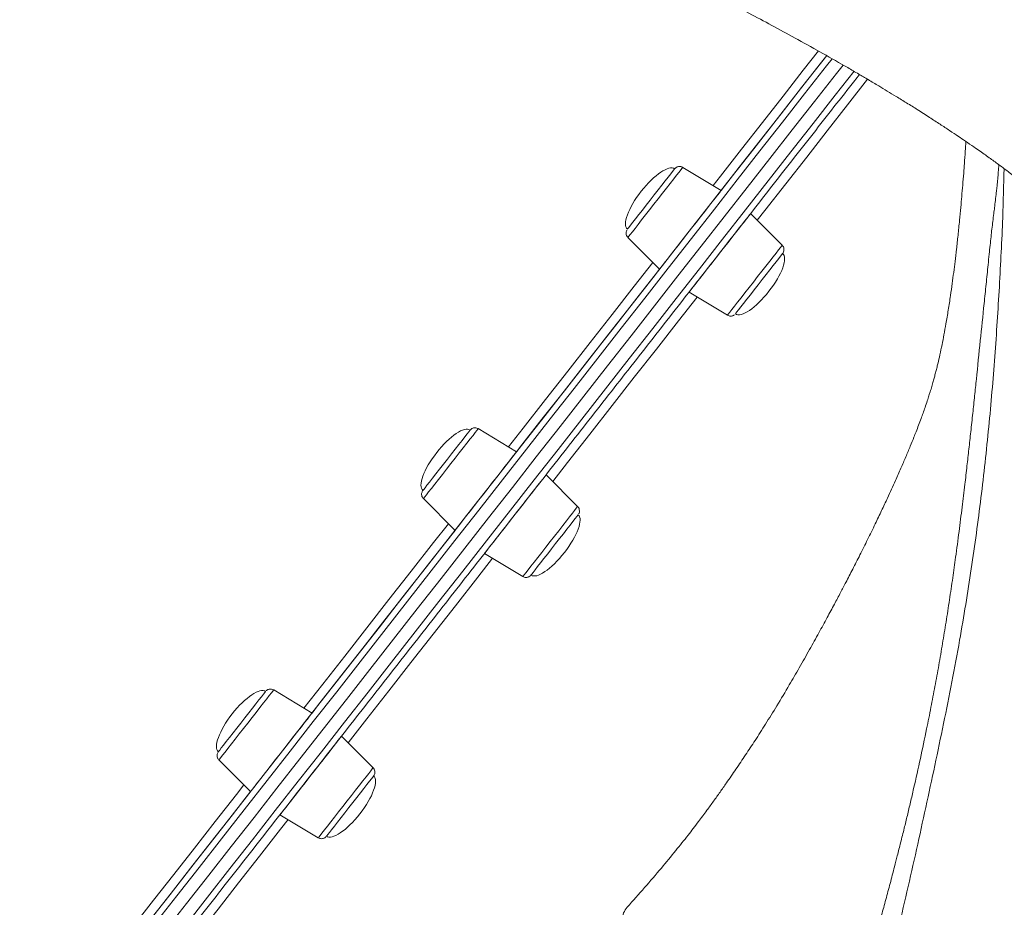
# Model space of a CAD drawing. Units: millimetres. Extents: x -12027 to 30928, y -7595 to 7014.
# Drawn here: x -3517 to -3201, y 4421 to 4705 of the extents above; entities that cross this region are included whole.
import ezdxf

# ---------------------------------------------------------------- set-up
doc = ezdxf.new("R2010")
doc.units = ezdxf.units.MM

msp = doc.modelspace()

# ---------------------------------------------------------------- linework, layer by layer
at = {"color": 7, "linetype": 'Continuous', "lineweight": 15}
for p, q in [((-3291.87, 4650.62), (-3304.17, 4658.02)), ((-3272.29, 4633.06), (-3282.43, 4643.22)), ((-3321.74, 4635.58), (-3311.6, 4625.42)), ((-3302.15, 4618.03), (-3289.86, 4610.62)), ((-3357.45, 4566.86), (-3369.75, 4574.27)), ((-3337.87, 4549.31), (-3348, 4559.47)), ((-3387.32, 4551.83), (-3377.18, 4541.67)), ((-3367.73, 4534.27), (-3355.44, 4526.87)), ((-3423.03, 4483.11), (-3435.32, 4490.51)), ((-3403.45, 4465.55), (-3413.58, 4475.71)), ((-3452.89, 4468.07), (-3442.76, 4457.91)), ((-3433.31, 4450.51), (-3421.02, 4443.11))]:
    msp.add_line(p, q, dxfattribs=at)
at = {"color": 8, "linetype": 'Continuous', "lineweight": 15, "flags": 128}
for points in [[(-3294.46, 4652.18), (-3292.05, 4655.26), (-3285.3, 4663.89), (-3278.61, 4672.42), (-3272.02, 4680.85), (-3265.51, 4689.16), (-3260.67, 4695.34)], [(-3256.27, 4692.84), (-3258.05, 4690.58), (-3265.09, 4681.58), (-3272.22, 4672.48), (-3279.42, 4663.28), (-3286.69, 4654), (-3294.02, 4644.63), (-3301.42, 4635.19), (-3308.86, 4625.68), (-3316.35, 4616.11), (-3323.88, 4606.49), (-3331.45, 4596.83), (-3339.04, 4587.14), (-3346.65, 4577.41), (-3354.28, 4567.67), (-3361.92, 4557.91), (-3369.56, 4548.15), (-3377.2, 4538.4), (-3384.83, 4528.65), (-3392.44, 4518.93), (-3400.04, 4509.23), (-3407.6, 4499.57), (-3415.13, 4489.95), (-3422.62, 4480.39), (-3430.07, 4470.88), (-3437.46, 4461.44), (-3444.79, 4452.07), (-3452.06, 4442.78), (-3459.27, 4433.58), (-3466.39, 4424.48), (-3473.43, 4415.49)], [(-3359.44, 4548.1), (-3351.8, 4557.86), (-3344.17, 4567.61), (-3336.54, 4577.35), (-3328.94, 4587.06), (-3321.36, 4596.74), (-3313.81, 4606.38), (-3306.3, 4615.97), (-3298.83, 4625.51), (-3291.41, 4634.99), (-3284.05, 4644.39), (-3276.75, 4653.72), (-3269.51, 4662.96), (-3262.35, 4672.11), (-3255.26, 4681.16), (-3249.23, 4688.87)], [(-3244.88, 4686.31), (-3244.92, 4686.26), (-3251.33, 4678.07), (-3257.84, 4669.75), (-3264.44, 4661.33), (-3271.12, 4652.79), (-3277.88, 4644.16), (-3280.29, 4641.08)], [(-3321.44, 4635.96), (-3320.98, 4636.55), (-3320.32, 4637.39), (-3319.48, 4638.46), (-3318.48, 4639.74), (-3317.35, 4641.19), (-3316.1, 4642.78), (-3314.78, 4644.47), (-3313.41, 4646.22), (-3312.03, 4647.98), (-3310.68, 4649.71), (-3309.38, 4651.37), (-3308.17, 4652.91), (-3307.07, 4654.31), (-3306.13, 4655.52), (-3305.34, 4656.52), (-3304.75, 4657.28), (-3304.36, 4657.78), (-3304.18, 4658.01), (-3304.17, 4658.02)], [(-3321.74, 4635.58), (-3321.69, 4635.64), (-3321.44, 4635.96)], [(-3289.56, 4611), (-3289.1, 4611.59), (-3288.44, 4612.43), (-3287.6, 4613.5), (-3286.6, 4614.78), (-3285.47, 4616.23), (-3284.22, 4617.82), (-3282.9, 4619.51), (-3281.54, 4621.26), (-3280.16, 4623.02), (-3278.8, 4624.75), (-3277.5, 4626.41), (-3276.29, 4627.95), (-3275.2, 4629.35), (-3274.25, 4630.56), (-3273.47, 4631.56), (-3272.87, 4632.32), (-3272.48, 4632.82), (-3272.3, 4633.05), (-3272.29, 4633.06)], [(-3360.04, 4568.42), (-3355.31, 4574.47), (-3348.14, 4583.62), (-3340.99, 4592.75), (-3333.87, 4601.85), (-3326.78, 4610.9), (-3319.73, 4619.9), (-3313.74, 4627.56)], [(-3299.56, 4616.47), (-3305.56, 4608.81), (-3312.61, 4599.8), (-3319.7, 4590.75), (-3326.82, 4581.65), (-3333.97, 4572.52), (-3341.14, 4563.37), (-3345.87, 4557.33)], [(-3289.86, 4610.62), (-3289.81, 4610.68), (-3289.56, 4611)], [(-3387.32, 4551.83), (-3387.21, 4551.96), (-3386.89, 4552.38), (-3386.36, 4553.05), (-3385.64, 4553.97), (-3384.74, 4555.11), (-3383.69, 4556.45), (-3382.52, 4557.95), (-3381.25, 4559.58), (-3379.91, 4561.29), (-3378.53, 4563.05), (-3377.16, 4564.8), (-3375.82, 4566.51), (-3374.54, 4568.14), (-3373.37, 4569.64), (-3372.32, 4570.98), (-3371.42, 4572.12), (-3370.7, 4573.04), (-3370.18, 4573.72), (-3369.85, 4574.13), (-3369.75, 4574.27), (-3369.75, 4574.27)], [(-3355.44, 4526.87), (-3355.33, 4527), (-3355.01, 4527.41), (-3354.48, 4528.09), (-3353.76, 4529.01), (-3352.87, 4530.15), (-3351.82, 4531.49), (-3350.64, 4532.99), (-3349.37, 4534.62), (-3348.03, 4536.33), (-3346.65, 4538.09), (-3345.28, 4539.84), (-3343.94, 4541.55), (-3342.66, 4543.18), (-3341.49, 4544.68), (-3340.44, 4546.02), (-3339.55, 4547.16), (-3338.83, 4548.08), (-3338.3, 4548.76), (-3337.98, 4549.17), (-3337.87, 4549.31), (-3337.87, 4549.31)], [(-3516.77, 4347.16), (-3510.55, 4355.1), (-3504.17, 4363.25), (-3497.68, 4371.55), (-3491.07, 4379.99), (-3484.35, 4388.56), (-3477.54, 4397.27), (-3470.63, 4406.1), (-3463.62, 4415.04), (-3456.54, 4424.09), (-3449.37, 4433.24), (-3442.14, 4442.48), (-3434.83, 4451.81), (-3427.47, 4461.22), (-3420.05, 4470.69), (-3412.58, 4480.23), (-3405.07, 4489.82), (-3397.52, 4499.46), (-3389.94, 4509.14), (-3382.34, 4518.86), (-3374.72, 4528.59), (-3367.08, 4538.34), (-3359.44, 4548.1)], [(-3425.62, 4484.67), (-3419.62, 4492.33), (-3412.57, 4501.33), (-3405.48, 4510.39), (-3398.36, 4519.48), (-3391.21, 4528.61), (-3384.05, 4537.76), (-3379.31, 4543.81)], [(-3365.14, 4532.71), (-3369.87, 4526.67), (-3377.04, 4517.51), (-3384.19, 4508.38), (-3391.31, 4499.29), (-3398.4, 4490.23), (-3405.45, 4481.23), (-3411.45, 4473.57)], [(-3452.89, 4468.07), (-3452.88, 4468.09), (-3452.7, 4468.32), (-3452.31, 4468.82), (-3451.72, 4469.57), (-3450.94, 4470.57), (-3449.99, 4471.78), (-3448.89, 4473.18), (-3447.68, 4474.73), (-3446.38, 4476.39), (-3445.03, 4478.12), (-3443.65, 4479.88), (-3442.28, 4481.62), (-3440.96, 4483.31), (-3439.72, 4484.9), (-3438.58, 4486.35), (-3437.58, 4487.63), (-3436.74, 4488.7), (-3436.08, 4489.54), (-3435.62, 4490.13), (-3435.37, 4490.45), (-3435.32, 4490.51)], [(-3421.02, 4443.11), (-3421, 4443.12), (-3420.82, 4443.35), (-3420.43, 4443.85), (-3419.84, 4444.61), (-3419.06, 4445.61), (-3418.11, 4446.82), (-3417.02, 4448.22), (-3415.8, 4449.77), (-3414.5, 4451.43), (-3413.15, 4453.16), (-3411.77, 4454.92), (-3410.4, 4456.66), (-3409.08, 4458.35), (-3407.84, 4459.94), (-3406.7, 4461.39), (-3405.7, 4462.67), (-3404.86, 4463.74), (-3404.2, 4464.58), (-3403.74, 4465.17), (-3403.49, 4465.49), (-3403.45, 4465.55)], [(-3486.73, 4406.62), (-3486.58, 4406.81), (-3480.26, 4414.87), (-3473.85, 4423.07), (-3467.34, 4431.38), (-3460.74, 4439.81), (-3454.06, 4448.34), (-3447.3, 4456.97), (-3444.89, 4460.05)], [(-3430.72, 4448.95), (-3433.13, 4445.88), (-3439.89, 4437.25), (-3446.57, 4428.71), (-3453.17, 4420.28), (-3459.68, 4411.97), (-3466.09, 4403.78), (-3472.41, 4395.71), (-3472.56, 4395.52)]]:
    msp.add_lwpolyline(points, dxfattribs=at)
at = {"color": 7, "linetype": 'Continuous', "lineweight": 15, "flags": 128}
for points in [[(-3474.52, 4417.35), (-3467.5, 4426.31), (-3460.41, 4435.36), (-3453.24, 4444.52), (-3446.01, 4453.76), (-3438.7, 4463.09), (-3431.35, 4472.49), (-3423.93, 4481.95), (-3416.48, 4491.48), (-3408.98, 4501.05), (-3401.45, 4510.67), (-3393.9, 4520.32), (-3386.32, 4530), (-3378.72, 4539.7), (-3371.12, 4549.41), (-3363.51, 4559.12), (-3355.91, 4568.83), (-3348.32, 4578.53), (-3340.74, 4588.21), (-3333.18, 4597.87), (-3325.65, 4607.48), (-3318.15, 4617.06), (-3310.7, 4626.58), (-3303.29, 4636.04), (-3295.93, 4645.44), (-3288.63, 4654.77), (-3281.39, 4664.01), (-3274.22, 4673.17), (-3267.13, 4682.23), (-3260.12, 4691.18), (-3258, 4693.88)], [(-3257.99, 4693.9), (-3259.57, 4691.88), (-3266.06, 4683.59), (-3272.64, 4675.19), (-3279.3, 4666.68), (-3286.05, 4658.06), (-3291.87, 4650.62)], [(-3252.77, 4690.83), (-3254.9, 4688.11), (-3261.94, 4679.12), (-3269.07, 4670.02), (-3276.27, 4660.82), (-3283.54, 4651.53), (-3290.87, 4642.16), (-3298.27, 4632.72), (-3305.71, 4623.21), (-3313.2, 4613.65), (-3320.73, 4604.03), (-3328.3, 4594.37), (-3335.89, 4584.67), (-3343.5, 4574.95), (-3351.13, 4565.2), (-3358.77, 4555.45), (-3366.41, 4545.69), (-3374.05, 4535.93), (-3381.68, 4526.19), (-3389.29, 4516.46), (-3396.89, 4506.77), (-3404.45, 4497.11), (-3411.98, 4487.49), (-3419.47, 4477.92), (-3426.92, 4468.41), (-3434.31, 4458.97), (-3441.64, 4449.6), (-3448.91, 4440.32), (-3456.12, 4431.12), (-3463.24, 4422.02), (-3470.29, 4413.02)], [(-3252.77, 4690.83), (-3254.9, 4688.11), (-3261.94, 4679.12), (-3269.07, 4670.02), (-3276.27, 4660.82), (-3283.54, 4651.53), (-3290.87, 4642.16), (-3298.27, 4632.72), (-3305.71, 4623.21), (-3313.2, 4613.65), (-3320.73, 4604.03), (-3328.3, 4594.37), (-3335.89, 4584.67), (-3343.5, 4574.95), (-3351.13, 4565.2), (-3358.77, 4555.45), (-3366.41, 4545.69), (-3374.05, 4535.93), (-3381.68, 4526.19), (-3389.29, 4516.46), (-3396.89, 4506.77), (-3404.45, 4497.11), (-3411.98, 4487.49), (-3419.47, 4477.92), (-3426.92, 4468.41), (-3434.31, 4458.97), (-3441.64, 4449.6), (-3448.91, 4440.32), (-3456.12, 4431.12), (-3463.24, 4422.02), (-3470.29, 4413.02)], [(-3306.77, 4657.54), (-3306.8, 4657.51), (-3307, 4657.25), (-3307.42, 4656.71), (-3308.04, 4655.93), (-3308.84, 4654.91), (-3309.8, 4653.68), (-3310.88, 4652.29), (-3312.07, 4650.78), (-3313.32, 4649.18), (-3314.6, 4647.54), (-3315.88, 4645.92), (-3317.11, 4644.35), (-3318.25, 4642.88), (-3319.29, 4641.56), (-3320.19, 4640.41), (-3320.91, 4639.49), (-3321.45, 4638.8), (-3321.78, 4638.38), (-3321.9, 4638.23), (-3321.9, 4638.23)], [(-3291.87, 4650.62), (-3291.88, 4650.61), (-3292.05, 4650.4), (-3292.43, 4649.91), (-3293.02, 4649.16), (-3293.8, 4648.16), (-3294.76, 4646.93), (-3295.88, 4645.5), (-3297.13, 4643.91), (-3298.48, 4642.18), (-3299.9, 4640.36), (-3301.37, 4638.49), (-3302.84, 4636.61), (-3304.29, 4634.76), (-3305.68, 4632.98), (-3306.99, 4631.32), (-3308.17, 4629.8), (-3309.21, 4628.47), (-3310.09, 4627.36), (-3310.78, 4626.48), (-3311.27, 4625.85), (-3311.54, 4625.5), (-3311.6, 4625.42)], [(-3282.76, 4642.79), (-3282.49, 4643.14), (-3282.43, 4643.21), (-3282.6, 4643), (-3282.98, 4642.51), (-3283.57, 4641.76), (-3284.35, 4640.76), (-3285.32, 4639.53), (-3286.43, 4638.1), (-3287.68, 4636.51), (-3289.03, 4634.78), (-3290.46, 4632.97), (-3291.92, 4631.09), (-3293.39, 4629.21), (-3294.84, 4627.36), (-3296.23, 4625.59), (-3297.54, 4623.92), (-3298.72, 4622.41), (-3299.77, 4621.07), (-3300.64, 4619.96), (-3301.33, 4619.08), (-3301.82, 4618.45), (-3302.09, 4618.1), (-3302.15, 4618.03), (-3301.98, 4618.25), (-3301.6, 4618.73), (-3301.01, 4619.49), (-3300.23, 4620.49), (-3299.27, 4621.72), (-3298.15, 4623.14), (-3296.9, 4624.74), (-3295.55, 4626.46), (-3294.12, 4628.28), (-3292.66, 4630.15), (-3291.19, 4632.03), (-3289.74, 4633.88), (-3288.35, 4635.66), (-3287.04, 4637.33), (-3285.86, 4638.84), (-3284.81, 4640.17), (-3283.94, 4641.29), (-3283.25, 4642.17), (-3282.76, 4642.79)], [(-3272.13, 4630.42), (-3272.15, 4630.39), (-3272.36, 4630.12), (-3272.78, 4629.59), (-3273.4, 4628.8), (-3274.2, 4627.78), (-3275.15, 4626.56), (-3276.24, 4625.17), (-3277.43, 4623.65), (-3278.68, 4622.05), (-3279.96, 4620.42), (-3281.23, 4618.79), (-3282.46, 4617.22), (-3283.61, 4615.75), (-3284.65, 4614.43), (-3285.54, 4613.29), (-3286.27, 4612.36), (-3286.8, 4611.68), (-3287.14, 4611.25), (-3287.25, 4611.1), (-3287.25, 4611.1)], [(-3311.6, 4625.42), (-3313.7, 4622.74), (-3320.75, 4613.74), (-3327.84, 4604.68), (-3334.97, 4595.58), (-3342.13, 4586.43), (-3349.31, 4577.26), (-3356.51, 4568.07), (-3357.45, 4566.86)], [(-3372.35, 4573.79), (-3372.46, 4573.65), (-3372.78, 4573.24), (-3373.31, 4572.56), (-3374.03, 4571.64), (-3374.92, 4570.51), (-3375.95, 4569.19), (-3377.09, 4567.73), (-3378.32, 4566.16), (-3379.59, 4564.54), (-3380.87, 4562.9), (-3382.13, 4561.3), (-3383.32, 4559.78), (-3384.41, 4558.39), (-3385.37, 4557.16), (-3386.18, 4556.13), (-3386.8, 4555.33), (-3387.23, 4554.78), (-3387.45, 4554.51), (-3387.48, 4554.47)], [(-3357.45, 4566.86), (-3357.56, 4566.72), (-3357.89, 4566.3), (-3358.43, 4565.62), (-3359.17, 4564.67), (-3360.09, 4563.5), (-3361.17, 4562.12), (-3362.38, 4560.56), (-3363.71, 4558.87), (-3365.12, 4557.07), (-3366.58, 4555.21), (-3368.05, 4553.32), (-3369.51, 4551.46), (-3370.92, 4549.66), (-3372.25, 4547.97), (-3373.47, 4546.41), (-3374.55, 4545.03), (-3375.47, 4543.86), (-3376.2, 4542.92), (-3376.74, 4542.23), (-3377.07, 4541.81), (-3377.18, 4541.67)], [(-3348, 4559.47), (-3348.11, 4559.32), (-3348.44, 4558.91), (-3348.98, 4558.22), (-3349.72, 4557.28), (-3350.64, 4556.1), (-3351.72, 4554.72), (-3352.94, 4553.17), (-3354.26, 4551.47), (-3355.67, 4549.67), (-3357.13, 4547.81), (-3358.61, 4545.93), (-3360.06, 4544.06), (-3361.47, 4542.26), (-3362.8, 4540.57), (-3364.02, 4539.01), (-3365.1, 4537.63), (-3366.02, 4536.46), (-3366.75, 4535.52), (-3367.29, 4534.83), (-3367.62, 4534.41), (-3367.73, 4534.27), (-3367.62, 4534.41), (-3367.29, 4534.83), (-3366.75, 4535.52), (-3366.02, 4536.46), (-3365.1, 4537.63), (-3364.02, 4539.01), (-3362.8, 4540.57), (-3361.47, 4542.26), (-3360.06, 4544.06), (-3358.61, 4545.93), (-3357.13, 4547.81), (-3355.67, 4549.67), (-3354.26, 4551.47), (-3352.94, 4553.17), (-3351.72, 4554.72), (-3350.64, 4556.1), (-3349.72, 4557.28), (-3348.98, 4558.22), (-3348.44, 4558.91), (-3348.11, 4559.32), (-3348, 4559.47)], [(-3337.71, 4546.66), (-3337.82, 4546.52), (-3338.14, 4546.11), (-3338.67, 4545.44), (-3339.39, 4544.52), (-3340.27, 4543.38), (-3341.31, 4542.07), (-3342.45, 4540.6), (-3343.68, 4539.04), (-3344.95, 4537.41), (-3346.23, 4535.78), (-3347.48, 4534.18), (-3348.67, 4532.66), (-3349.77, 4531.26), (-3350.73, 4530.03), (-3351.54, 4529), (-3352.16, 4528.2), (-3352.59, 4527.66), (-3352.8, 4527.38), (-3352.83, 4527.35)], [(-3377.18, 4541.67), (-3378.13, 4540.46), (-3385.32, 4531.27), (-3392.5, 4522.1), (-3399.66, 4512.96), (-3406.79, 4503.85), (-3413.88, 4494.79), (-3420.93, 4485.79), (-3423.03, 4483.11)], [(-3438.19, 4489.7), (-3438.62, 4489.15), (-3439.26, 4488.34), (-3440.07, 4487.3), (-3441.04, 4486.06), (-3442.14, 4484.66), (-3443.33, 4483.14), (-3444.58, 4481.53), (-3445.87, 4479.9), (-3447.14, 4478.27), (-3448.36, 4476.71), (-3449.5, 4475.25), (-3450.53, 4473.94), (-3451.41, 4472.82), (-3452.12, 4471.91), (-3452.64, 4471.24), (-3452.95, 4470.84), (-3453.05, 4470.72)], [(-3437.93, 4490.03), (-3437.96, 4489.99), (-3438.19, 4489.7)], [(-3423.03, 4483.11), (-3423.09, 4483.03), (-3423.37, 4482.68)], [(-3423.37, 4482.68), (-3423.85, 4482.06), (-3424.54, 4481.18), (-3425.42, 4480.06), (-3426.46, 4478.73), (-3427.65, 4477.21), (-3428.95, 4475.55), (-3430.34, 4473.77), (-3431.79, 4471.92), (-3433.26, 4470.04), (-3434.73, 4468.17), (-3436.15, 4466.35), (-3437.5, 4464.62), (-3438.75, 4463.03), (-3439.87, 4461.6), (-3440.83, 4460.37), (-3441.61, 4459.37), (-3442.2, 4458.62), (-3442.59, 4458.13), (-3442.75, 4457.92), (-3442.76, 4457.91)], [(-3413.92, 4475.28), (-3414.41, 4474.66), (-3415.09, 4473.78), (-3415.97, 4472.66), (-3417.01, 4471.33), (-3418.2, 4469.81), (-3419.5, 4468.15), (-3420.89, 4466.37), (-3422.34, 4464.52), (-3423.81, 4462.64), (-3425.28, 4460.77), (-3426.7, 4458.95), (-3428.05, 4457.22), (-3429.3, 4455.63), (-3430.42, 4454.2), (-3431.38, 4452.98), (-3432.17, 4451.97), (-3432.76, 4451.22), (-3433.14, 4450.73), (-3433.3, 4450.52), (-3433.25, 4450.59), (-3432.97, 4450.94), (-3432.49, 4451.56), (-3431.8, 4452.44), (-3430.92, 4453.56), (-3429.88, 4454.89), (-3428.69, 4456.41), (-3427.39, 4458.07), (-3426, 4459.85), (-3424.55, 4461.7), (-3423.08, 4463.58), (-3421.61, 4465.45), (-3420.19, 4467.27), (-3418.84, 4469), (-3417.59, 4470.59), (-3416.47, 4472.02), (-3415.51, 4473.25), (-3414.73, 4474.25), (-3414.14, 4475), (-3413.75, 4475.49), (-3413.59, 4475.7), (-3413.64, 4475.63), (-3413.92, 4475.28)], [(-3403.54, 4462.58), (-3403.98, 4462.02), (-3404.61, 4461.21), (-3405.43, 4460.17), (-3406.39, 4458.94), (-3407.49, 4457.53), (-3408.68, 4456.01), (-3409.94, 4454.41), (-3411.22, 4452.77), (-3412.49, 4451.15), (-3413.72, 4449.58), (-3414.86, 4448.13), (-3415.88, 4446.82), (-3416.76, 4445.69), (-3417.48, 4444.78), (-3418, 4444.12), (-3418.31, 4443.72), (-3418.41, 4443.59)], [(-3403.3, 4462.89), (-3403.32, 4462.86), (-3403.54, 4462.58)], [(-3442.76, 4457.91), (-3448.58, 4450.47), (-3455.33, 4441.86), (-3461.99, 4433.34), (-3468.57, 4424.94), (-3475.06, 4416.65), (-3481.45, 4408.49), (-3484.14, 4405.06)]]:
    msp.add_lwpolyline(points, dxfattribs=at)
at = {"color": 7, "linetype": 'Continuous', "lineweight": 15}
for centre, major_axis, start_param, end_param in [((-3314.34, 4647.89), (7.56, 9.66), 0, 1.570796), ((-3314.34, 4647.89), (-7.56, -9.66), 4.712389, 6.283185), ((-3279.69, 4620.76), (7.56, 9.66), 4.712389, 6.283185), ((-3279.69, 4620.76), (-7.56, -9.66), 0, 1.570796), ((-3379.91, 4564.13), (7.56, 9.66), 0, 1.570796), ((-3379.91, 4564.13), (-7.56, -9.66), 4.712389, 6.283185), ((-3345.27, 4537), (7.56, 9.66), 4.712389, 6.283185), ((-3345.27, 4537), (-7.56, -9.66), 0, 1.570796), ((-3445.49, 4480.37), (7.56, 9.66), 0, 1.570796), ((-3445.49, 4480.37), (-7.56, -9.66), 4.712389, 6.283185), ((-3410.85, 4453.25), (7.56, 9.66), 4.712389, 6.283185), ((-3410.85, 4453.25), (-7.56, -9.66), 0, 1.570796)]:
    msp.add_ellipse(centre, major_axis=major_axis, ratio=0.326105, start_param=start_param, end_param=end_param, dxfattribs=at)
for points, knots in [([(-2610.49, 4703.83), (-2610.57, 4704.18), (-2610.85, 4705.4), (-2611.32, 4707.45), (-2611.92, 4709.89), (-2612.51, 4712.09), (-2613.07, 4714.01), (-2613.66, 4715.9), (-2614.27, 4717.7), (-2614.96, 4719.61), (-2615.79, 4721.77), (-2616.73, 4724.03), (-2617.71, 4726.22), (-2618.55, 4728), (-2619.24, 4729.4), (-2619.82, 4730.55), (-2620.61, 4732.08), (-2621.75, 4734.19), (-2623.35, 4737.01), (-2625.2, 4740.07), (-2627.19, 4743.19), (-2629.22, 4746.2), (-2631.04, 4748.78), (-2632.74, 4751.1), (-2634.37, 4753.26), (-2636.14, 4755.54), (-2637.95, 4757.81), (-2640.61, 4761.06), (-2644.46, 4765.57), (-2649.67, 4771.29), (-2655.32, 4777.12), (-2661.1, 4782.78), (-2666.47, 4787.78), (-2671.74, 4792.49), (-2676.51, 4796.6), (-2681.22, 4800.55), (-2685.98, 4804.42), (-2691.2, 4808.53), (-2695.71, 4811.99), (-2699.32, 4814.69), (-2701.77, 4816.5), (-2703.93, 4818.08), (-2705.66, 4819.33), (-2707.14, 4820.39), (-2708.6, 4821.44), (-2710.74, 4822.95), (-2713.74, 4825.06), (-2717.77, 4827.84), (-2722.5, 4831.04), (-2726.8, 4833.9), (-2730.47, 4836.31), (-2733.17, 4838.05), (-2735.67, 4839.66), (-2737.79, 4841.01), (-2739.46, 4842.07), (-2740.82, 4842.93), (-2742.72, 4844.11), (-2745.54, 4845.87), (-2749.54, 4848.33), (-2754.29, 4851.21), (-2758.79, 4853.91), (-2762.85, 4856.3), (-2766.27, 4858.3), (-2769.79, 4860.34), (-2773.12, 4862.25), (-2775.94, 4863.86), (-2778.39, 4865.25), (-2780.82, 4866.62), (-2783.63, 4868.18), (-2786.87, 4869.98), (-2790.62, 4872.04), (-2794.94, 4874.4), (-2799.9, 4877.07), (-2804.48, 4879.52), (-2808.51, 4881.65), (-2811.71, 4883.32), (-2814.75, 4884.91), (-2817.41, 4886.29), (-2819.57, 4887.4), (-2821.26, 4888.27), (-2823.59, 4889.46), (-2827.02, 4891.2), (-2830.99, 4893.21), (-2834.7, 4895.07), (-2837.98, 4896.7), (-2841.67, 4898.53), (-2845.79, 4900.55), (-2850.34, 4902.77), (-2855.23, 4905.13), (-2859.7, 4907.27), (-2863.37, 4909.01), (-2865.95, 4910.24), (-2867.97, 4911.19), (-2869.76, 4912.03), (-2871.91, 4913.04), (-2874.67, 4914.32), (-2878.11, 4915.92), (-2883.17, 4918.25), (-2889.72, 4921.24), (-2897.6, 4924.79), (-2904.91, 4928.04), (-2911.62, 4930.99), (-2917.58, 4933.59), (-2923.15, 4936), (-2928.06, 4938.1), (-2931.94, 4939.75), (-2934.92, 4941.01), (-2937.35, 4942.03), (-2939.85, 4943.08), (-2942.72, 4944.28), (-2946.68, 4945.93), (-2951.91, 4948.09), (-2958.62, 4950.83), (-2966.3, 4953.94), (-2974.61, 4957.27), (-2983.09, 4960.61), (-2991.88, 4964.04), (-3000.82, 4967.48), (-3009.83, 4970.88), (-3018.2, 4973.99), (-3026, 4976.82), (-3033.62, 4979.53), (-3041.56, 4982.29), (-3049.53, 4984.99), (-3057.49, 4987.63), (-3065.33, 4990.18), (-3073.66, 4992.83), (-3082.37, 4995.55), (-3091.09, 4998.2), (-3099.41, 5000.69), (-3107.29, 5003), (-3114.63, 5005.13), (-3121.38, 5007.05), (-3127.16, 5008.68), (-3131.51, 5009.9), (-3134.6, 5010.75), (-3137.03, 5011.42), (-3139.94, 5012.23), (-3143.84, 5013.29), (-3148.72, 5014.62), (-3154.56, 5016.19), (-3161.33, 5018), (-3169.09, 5020.04), (-3177.86, 5022.33), (-3187.64, 5024.85), (-3198.42, 5027.6), (-3210.21, 5030.56), (-3223.01, 5033.75), (-3236.8, 5037.14), (-3251.6, 5040.75), (-3262.6, 5043.42), (-3268.66, 5044.88), (-3269.46, 5045.08)], [0, 0, 0, 0, 0.003462, 0.011922, 0.019229, 0.025387, 0.030403, 0.034314, 0.038342, 0.042073, 0.046333, 0.051822, 0.056528, 0.060408, 0.063436, 0.065797, 0.068336, 0.074147, 0.08092, 0.088993, 0.097256, 0.10509, 0.112668, 0.117998, 0.123865, 0.130268, 0.136707, 0.142455, 0.156623, 0.172602, 0.188325, 0.20192, 0.216469, 0.228194, 0.240045, 0.249819, 0.26073, 0.272359, 0.284295, 0.289754, 0.295101, 0.299555, 0.303022, 0.305689, 0.308593, 0.311892, 0.318619, 0.326549, 0.335643, 0.345895, 0.350874, 0.35606, 0.360725, 0.364537, 0.367497, 0.369667, 0.37184, 0.377576, 0.384546, 0.392719, 0.402018, 0.407335, 0.41296, 0.418891, 0.424549, 0.429066, 0.432432, 0.43623, 0.440588, 0.44564, 0.451389, 0.457975, 0.465478, 0.473895, 0.478521, 0.483383, 0.487993, 0.491851, 0.494959, 0.497316, 0.499169, 0.50499, 0.512001, 0.516064, 0.520645, 0.525779, 0.531464, 0.537701, 0.544487, 0.551381, 0.555789, 0.559228, 0.561699, 0.563839, 0.566357, 0.570229, 0.57475, 0.579921, 0.590049, 0.600149, 0.610188, 0.617814, 0.625405, 0.632448, 0.638468, 0.643465, 0.646674, 0.649337, 0.652295, 0.65576, 0.659733, 0.666583, 0.674557, 0.683657, 0.693773, 0.7037, 0.713114, 0.724066, 0.734217, 0.743564, 0.752105, 0.760082, 0.768651, 0.777963, 0.785801, 0.794097, 0.802853, 0.812069, 0.821392, 0.829984, 0.83781, 0.845625, 0.85249, 0.858398, 0.863219, 0.865674, 0.867755, 0.870567, 0.874493, 0.879532, 0.885328, 0.892118, 0.8999, 0.908673, 0.918434, 0.929181, 0.940913, 0.953627, 0.967319, 0.981985, 0.99762, 1, 1, 1, 1]), ([(-2633.92, 4661.77), (-2634.2, 4664.05), (-2634.76, 4668.63), (-2636.91, 4675.15), (-2639.9, 4681.79), (-2643.78, 4688.7), (-2648.48, 4695.87), (-2654.34, 4703.77), (-2661.49, 4712.44), (-2670.14, 4721.87), (-2679.91, 4731.52), (-2690.87, 4741.38), (-2703.08, 4751.39), (-2716.55, 4761.53), (-2731.18, 4771.68), (-2746.94, 4781.84), (-2763.66, 4791.93), (-2781.27, 4801.98), (-2799.72, 4811.98), (-2819.07, 4822.03), (-2839.41, 4832.19), (-2860.72, 4842.48), (-2882.96, 4852.9), (-2905.95, 4863.36), (-2929.66, 4873.81), (-2953.93, 4884.13), (-2978.73, 4894.26), (-3004.02, 4904.15), (-3029.88, 4913.87), (-3056.41, 4923.49), (-3083.56, 4933.03), (-3111.33, 4942.47), (-3139.5, 4951.75), (-3168, 4960.88), (-3194.69, 4969.21), (-3219.45, 4976.79), (-3242.21, 4983.67), (-3265.01, 4990.49), (-3287.89, 4997.18), (-3303.25, 5001.25), (-3310.93, 5003.29)], [0, 0, 0, 0, 0.023479, 0.046922, 0.070331, 0.093728, 0.117117, 0.140484, 0.16798, 0.195442, 0.222892, 0.250351, 0.278351, 0.306397, 0.334461, 0.362513, 0.390526, 0.417977, 0.445416, 0.472861, 0.500287, 0.528212, 0.556154, 0.584091, 0.612018, 0.639948, 0.667393, 0.694846, 0.722302, 0.749757, 0.777705, 0.805695, 0.833737, 0.861806, 0.889876, 0.911909, 0.933913, 0.955904, 0.977929, 1, 1, 1, 1]), ([(-2643.27, 4674.67), (-2644.51, 4677.32), (-2647, 4682.61), (-2652.09, 4690.98), (-2658.14, 4699.69), (-2665.2, 4708.73), (-2673.22, 4717.96), (-2682.19, 4727.34), (-2692.08, 4736.8), (-2702.98, 4746.35), (-2714.95, 4756), (-2728.02, 4765.74), (-2742.18, 4775.52), (-2757.31, 4785.26), (-2773.37, 4794.98), (-2790.22, 4804.63), (-2807.82, 4814.22), (-2826.11, 4823.76), (-2845.17, 4833.32), (-2865.07, 4842.98), (-2885.79, 4852.72), (-2907.3, 4862.53), (-2929.45, 4872.32), (-2952.22, 4882.01), (-2975.48, 4891.5), (-2999.19, 4900.72), (-3023.29, 4909.71), (-3047.85, 4918.51), (-3072.99, 4927.21), (-3098.68, 4935.8), (-3124.9, 4944.27), (-3151.44, 4952.59), (-3178.24, 4960.76), (-3203.3, 4968.18), (-3226.52, 4974.94), (-3247.84, 4981.06), (-3269.17, 4987.11), (-3290.56, 4992.96), (-3304.89, 4996.49), (-3312.05, 4998.26)], [0, 0, 0, 0, 0.028066, 0.056135, 0.084181, 0.112178, 0.14014, 0.167588, 0.195039, 0.222525, 0.250059, 0.278121, 0.306188, 0.334236, 0.362236, 0.3902, 0.417675, 0.445152, 0.47261, 0.500081, 0.528066, 0.556044, 0.58401, 0.611976, 0.639953, 0.667436, 0.694919, 0.7224, 0.749874, 0.777854, 0.805884, 0.833948, 0.862024, 0.890089, 0.912115, 0.93411, 0.956077, 0.978039, 1, 1, 1, 1]), ([(-3224.38, 4994.45), (-3212.92, 4991.26), (-3189.72, 4984.82), (-3155.35, 4974.6), (-3121.57, 4964.09), (-3089.69, 4953.68), (-3056.91, 4942.53), (-3024.52, 4931.03), (-2997.7, 4921.08), (-2978.5, 4913.74), (-2965.2, 4908.56), (-2951.99, 4903.32), (-2940.03, 4898.48), (-2929.47, 4894.14), (-2919.85, 4890.12), (-2909.65, 4885.81), (-2898.34, 4880.94), (-2886.6, 4875.78), (-2875.26, 4870.7), (-2865.07, 4866.04), (-2856.15, 4861.9), (-2848.39, 4858.24), (-2841.03, 4854.71), (-2834.93, 4851.75), (-2829.71, 4849.18), (-2825.67, 4847.18), (-2821.53, 4845.11), (-2817.3, 4842.97), (-2812.97, 4840.77), (-2808.57, 4838.5), (-2804.08, 4836.17), (-2797.73, 4832.83), (-2790.04, 4828.72), (-2781.51, 4824.07), (-2774.25, 4820.03), (-2768.19, 4816.59), (-2762.8, 4813.49), (-2757.19, 4810.23), (-2750.27, 4806.13), (-2742.31, 4801.3), (-2733.95, 4796.11), (-2726.29, 4791.21), (-2718.93, 4786.39), (-2711.54, 4781.42), (-2703.61, 4775.92), (-2695.86, 4770.35), (-2688.55, 4764.9), (-2681.89, 4759.76), (-2675.53, 4754.66), (-2668.84, 4749.06), (-2662.04, 4743.08), (-2655.36, 4736.85), (-2649.48, 4731.02), (-2645.15, 4726.42), (-2642, 4722.89), (-2639.71, 4720.24), (-2637.42, 4717.48), (-2635.16, 4714.61), (-2632.88, 4711.57), (-2630.72, 4708.5), (-2629.02, 4705.91), (-2627.82, 4703.99), (-2627, 4702.62), (-2626.18, 4701.2), (-2625.32, 4699.65), (-2624.44, 4697.97), (-2623.59, 4696.27), (-2622.79, 4694.55), (-2622.05, 4692.84), (-2621.33, 4691.06), (-2620.49, 4688.81), (-2619.67, 4686.33), (-2618.87, 4683.55), (-2618.22, 4680.98), (-2617.67, 4678.49), (-2617.36, 4676.97), (-2617.23, 4676.28)], [0, 0, 0, 0, 0.035359, 0.071577, 0.107367, 0.142233, 0.174059, 0.214533, 0.250263, 0.265788, 0.281425, 0.297174, 0.312958, 0.324755, 0.335871, 0.348611, 0.362976, 0.378834, 0.393921, 0.407491, 0.419541, 0.430069, 0.439371, 0.450215, 0.455826, 0.461624, 0.467611, 0.473785, 0.480147, 0.486697, 0.493435, 0.500361, 0.515577, 0.529036, 0.540741, 0.550693, 0.558894, 0.567715, 0.5792, 0.59474, 0.60999, 0.624953, 0.637989, 0.652826, 0.669285, 0.687368, 0.703145, 0.718839, 0.734449, 0.750234, 0.770791, 0.790454, 0.809222, 0.826624, 0.834916, 0.84361, 0.852706, 0.862203, 0.872101, 0.883306, 0.893244, 0.898655, 0.903212, 0.907414, 0.913527, 0.919461, 0.925214, 0.931765, 0.93797, 0.943822, 0.951278, 0.962939, 0.971549, 0.982659, 0.992142, 1, 1, 1, 1]), ([(-3375.33, 4751.31), (-3375.22, 4751.26), (-3373.72, 4750.61), (-3369.48, 4748.77), (-3362.47, 4745.7), (-3353.92, 4741.89), (-3346.57, 4738.56), (-3340.81, 4735.91), (-3336.81, 4734.05), (-3332.97, 4732.26), (-3328.83, 4730.31), (-3322.68, 4727.39), (-3314.9, 4723.63), (-3305.67, 4719.09), (-3297.39, 4714.92), (-3289.45, 4710.85), (-3282.06, 4706.98), (-3274.6, 4703), (-3266.99, 4698.86), (-3259.14, 4694.49), (-3252.69, 4690.81), (-3247.9, 4688.02), (-3244.6, 4686.07), (-3241.54, 4684.25), (-3238.55, 4682.45), (-3235.58, 4680.64), (-3232.34, 4678.65), (-3228.75, 4676.4), (-3225.17, 4674.13), (-3221.72, 4671.9), (-3218.65, 4669.87), (-3215.95, 4668.07), (-3213.36, 4666.32), (-3211.01, 4664.71), (-3208.35, 4662.86), (-3205.56, 4660.88), (-3202.56, 4658.7), (-3199.62, 4656.51), (-3196.86, 4654.4), (-3194.42, 4652.49), (-3192.38, 4650.84), (-3190.69, 4649.44), (-3189.32, 4648.27), (-3188.26, 4647.36), (-3187.29, 4646.49), (-3186.39, 4645.68), (-3185.7, 4645.03), (-3185.27, 4644.61), (-3185.03, 4644.37), (-3184.93, 4644.27), (-3184.86, 4644.2), (-3184.87, 4644.21), (-3184.87, 4644.21)], [0, 0, 0, 0, 0.00126, 0.016958, 0.048361, 0.081404, 0.115238, 0.133239, 0.148323, 0.161979, 0.178253, 0.197311, 0.235412, 0.271451, 0.307084, 0.337439, 0.368796, 0.399801, 0.43231, 0.467576, 0.503312, 0.519624, 0.533786, 0.54984, 0.562718, 0.576517, 0.593315, 0.610567, 0.630847, 0.648665, 0.665341, 0.681214, 0.693937, 0.709973, 0.722475, 0.743312, 0.762923, 0.782834, 0.807668, 0.827576, 0.845996, 0.866438, 0.881863, 0.895789, 0.910196, 0.928582, 0.948427, 0.963026, 0.976, 0.987017, 0.996622, 1, 1, 1, 1]), ([(-3513.41, 4348.21), (-3512.87, 4348.89), (-3510.39, 4352.07), (-3505.85, 4357.87), (-3499.78, 4365.61), (-3493.61, 4373.5), (-3487.34, 4381.5), (-3480.98, 4389.63), (-3474.52, 4397.87), (-3467.99, 4406.23), (-3461.37, 4414.68), (-3454.67, 4423.23), (-3447.91, 4431.87), (-3441.08, 4440.59), (-3434.19, 4449.39), (-3427.24, 4458.26), (-3420.24, 4467.2), (-3413.2, 4476.19), (-3406.12, 4485.24), (-3399, 4494.33), (-3391.85, 4503.46), (-3384.68, 4512.62), (-3377.49, 4521.81), (-3370.28, 4531.01), (-3363.74, 4539.37), (-3358.34, 4546.27), (-3352.93, 4553.18), (-3346.85, 4560.94), (-3339.64, 4570.14), (-3332.45, 4579.33), (-3325.27, 4588.5), (-3318.12, 4597.63), (-3311, 4606.73), (-3303.91, 4615.79), (-3296.86, 4624.79), (-3289.85, 4633.74), (-3282.89, 4642.62), (-3275.99, 4651.44), (-3269.15, 4660.18), (-3262.37, 4668.84), (-3255.67, 4677.4), (-3250.72, 4683.72), (-3248.03, 4687.15), (-3247.53, 4687.79)], [0, 0, 0, 0, 0.007147, 0.03295, 0.058753, 0.084556, 0.110359, 0.136162, 0.161966, 0.187769, 0.213572, 0.239375, 0.265178, 0.290981, 0.316784, 0.342587, 0.36839, 0.394193, 0.419996, 0.445799, 0.471602, 0.497405, 0.523208, 0.549011, 0.574814, 0.593409, 0.606988, 0.63279, 0.658594, 0.684397, 0.7102, 0.736003, 0.761806, 0.787609, 0.813412, 0.839215, 0.865018, 0.890821, 0.916624, 0.942427, 0.96823, 0.994033, 1, 1, 1, 1]), ([(-3213.37, 4666.32), (-3213.44, 4665.28), (-3213.6, 4662.93), (-3213.84, 4659.55), (-3214.12, 4655.94), (-3214.4, 4652.42), (-3214.71, 4648.75), (-3215.05, 4644.99), (-3215.44, 4640.83), (-3215.9, 4636.35), (-3216.38, 4631.94), (-3216.85, 4627.98), (-3217.31, 4624.31), (-3217.79, 4620.67), (-3218.36, 4616.64), (-3219.02, 4612.32), (-3219.73, 4608.06), (-3220.39, 4604.45), (-3221.06, 4601.05), (-3221.7, 4598.02), (-3222.28, 4595.53), (-3222.74, 4593.62), (-3223.11, 4592.2), (-3223.47, 4590.82), (-3223.89, 4589.32), (-3224.33, 4587.78), (-3224.78, 4586.29), (-3225.27, 4584.73), (-3225.82, 4583.03), (-3226.44, 4581.19), (-3227.1, 4579.29), (-3227.79, 4577.4), (-3228.54, 4575.4), (-3229.31, 4573.4), (-3230.19, 4571.18), (-3231.28, 4568.49), (-3232.66, 4565.19), (-3234.25, 4561.51), (-3236.2, 4557.11), (-3238.27, 4552.57), (-3240.45, 4547.92), (-3242.57, 4543.48), (-3244.88, 4538.75), (-3247.3, 4533.91), (-3249.62, 4529.33), (-3251.7, 4525.31), (-3253.67, 4521.56), (-3255.66, 4517.8), (-3257.97, 4513.5), (-3260.62, 4508.65), (-3263.6, 4503.28), (-3266.74, 4497.72), (-3270.21, 4491.72), (-3273.81, 4485.68), (-3277.48, 4479.76), (-3280.86, 4474.49), (-3284.03, 4469.68), (-3287.09, 4465.14), (-3289.82, 4461.17), (-3292.21, 4457.76), (-3294.3, 4454.83), (-3296.6, 4451.68), (-3299.32, 4448.03), (-3302.64, 4443.72), (-3306.59, 4438.75), (-3311.22, 4433.14), (-3316.41, 4427.08), (-3320.12, 4422.96), (-3322, 4420.87)], [0, 0, 0, 0, 0.010822, 0.024408, 0.035201, 0.048791, 0.061603, 0.074174, 0.089107, 0.106465, 0.122728, 0.137324, 0.150181, 0.163685, 0.17877, 0.196935, 0.214643, 0.229458, 0.24335, 0.258283, 0.271965, 0.279103, 0.286555, 0.293945, 0.300964, 0.309457, 0.318695, 0.325401, 0.333912, 0.344905, 0.354164, 0.362326, 0.371986, 0.38191, 0.389501, 0.401539, 0.415901, 0.430369, 0.446056, 0.467906, 0.48349, 0.499877, 0.519243, 0.538201, 0.555783, 0.571989, 0.584456, 0.598961, 0.615709, 0.634764, 0.656205, 0.679407, 0.701384, 0.727989, 0.751582, 0.772099, 0.790533, 0.808712, 0.826702, 0.838702, 0.850641, 0.863028, 0.878348, 0.896964, 0.918491, 0.943267, 0.971336, 1, 1, 1, 1]), ([(-3304.19, 4658), (-3304.27, 4658.06), (-3304.53, 4658.24), (-3305.01, 4658.32), (-3305.54, 4658.3), (-3305.96, 4658.17), (-3306.28, 4658), (-3306.5, 4657.83), (-3306.65, 4657.7), (-3306.72, 4657.61), (-3306.76, 4657.56), (-3306.77, 4657.55), (-3306.77, 4657.55), (-3306.77, 4657.55), (-3306.77, 4657.55), (-3306.77, 4657.54), (-3306.77, 4657.54), (-3306.77, 4657.55), (-3306.78, 4657.53), (-3306.79, 4657.53)], [0, 0, 0, 0, 0.087824, 0.273854, 0.426685, 0.555926, 0.662942, 0.746811, 0.805898, 0.840077, 0.853865, 0.855282, 0.856113, 0.856956, 0.858285, 0.861166, 0.87083, 0.942624, 1, 1, 1, 1]), ([(-3322.11, 4637.89), (-3322.19, 4637.7), (-3322.36, 4637.27), (-3322.31, 4636.55), (-3322.09, 4635.95), (-3321.81, 4635.7), (-3321.72, 4635.62)], [0, 0, 0, 0, 0.242937, 0.553148, 0.85504, 1, 1, 1, 1]), ([(-3272, 4630.61), (-3272, 4630.61), (-3271.87, 4630.81), (-3271.72, 4631.22), (-3271.69, 4631.89), (-3271.85, 4632.53), (-3272.15, 4632.88), (-3272.28, 4633.03)], [0, 0, 0, 0, 0.001725, 0.27546, 0.484185, 0.764743, 1, 1, 1, 1]), ([(-3289.83, 4610.63), (-3289.66, 4610.54), (-3289.33, 4610.36), (-3288.78, 4610.31), (-3288.3, 4610.39), (-3287.92, 4610.54), (-3287.68, 4610.69), (-3287.57, 4610.79), (-3287.54, 4610.81)], [0, 0, 0, 0, 0.22885, 0.46069, 0.655039, 0.8186, 0.951533, 1, 1, 1, 1]), ([(-3369.76, 4574.25), (-3369.8, 4574.28), (-3370.01, 4574.45), (-3370.47, 4574.55), (-3371.01, 4574.56), (-3371.46, 4574.45), (-3371.8, 4574.29), (-3372.04, 4574.11), (-3372.2, 4573.97), (-3372.29, 4573.86), (-3372.33, 4573.81), (-3372.35, 4573.79), (-3372.35, 4573.79), (-3372.35, 4573.79), (-3372.35, 4573.79), (-3372.35, 4573.79), (-3372.35, 4573.79), (-3372.35, 4573.79), (-3372.35, 4573.79)], [0, 0, 0, 0, 0.0493613, 0.2662475, 0.4422362, 0.5909415, 0.7149657, 0.8136601, 0.8852201, 0.9288647, 0.948259, 0.9511802, 0.9523473, 0.9532159, 0.9544463, 0.9568342, 0.9636318, 1, 1, 1, 1]), ([(-3387.59, 4554.3), (-3387.66, 4554.19), (-3387.8, 4553.92), (-3387.91, 4553.44), (-3387.89, 4552.86), (-3387.7, 4552.27), (-3387.43, 4551.98), (-3387.3, 4551.84)], [0, 0, 0, 0, 0.147271, 0.33447, 0.549359, 0.794908, 1, 1, 1, 1]), ([(-3337.28, 4547.89), (-3337.32, 4548.15), (-3337.38, 4548.63), (-3337.64, 4549.12), (-3337.85, 4549.28), (-3337.88, 4549.3)], [0, 0, 0, 0, 0.491225, 0.944831, 1, 1, 1, 1]), ([(-3337.52, 4546.96), (-3337.49, 4547.03), (-3337.33, 4547.31), (-3337.31, 4547.64), (-3337.28, 4547.89)], [0, 0, 0, 0, 0.228872, 1, 1, 1, 1]), ([(-3355.42, 4526.9), (-3355.29, 4526.81), (-3355, 4526.62), (-3354.47, 4526.56), (-3353.97, 4526.61), (-3353.57, 4526.75), (-3353.27, 4526.92), (-3353.08, 4527.07), (-3353, 4527.16), (-3352.97, 4527.19)], [0, 0, 0, 0, 0.168108, 0.39061, 0.575248, 0.731171, 0.859165, 0.957729, 1, 1, 1, 1]), ([(-3435.33, 4490.5), (-3435.35, 4490.52), (-3435.54, 4490.68), (-3435.98, 4490.78), (-3436.54, 4490.81), (-3436.99, 4490.71), (-3437.34, 4490.55), (-3437.59, 4490.38), (-3437.72, 4490.26), (-3437.77, 4490.21)], [0, 0, 0, 0, 0.027545, 0.281824, 0.48677, 0.659711, 0.804384, 0.920283, 1, 1, 1, 1]), ([(-3453.14, 4470.56), (-3453.23, 4470.42), (-3453.39, 4470.15), (-3453.5, 4469.63), (-3453.46, 4469.05), (-3453.26, 4468.48), (-3453, 4468.21), (-3452.88, 4468.1)], [0, 0, 0, 0, 0.181822, 0.352449, 0.58039, 0.826822, 1, 1, 1, 1]), ([(-3403.31, 4462.87), (-3403.3, 4462.88), (-3403.29, 4462.9), (-3403.29, 4462.91), (-3403.29, 4462.9), (-3403.28, 4462.91), (-3403.28, 4462.91), (-3403.28, 4462.91), (-3403.25, 4462.95), (-3403.2, 4463.02), (-3403.06, 4463.25), (-3402.9, 4463.63), (-3402.83, 4464.21), (-3402.95, 4464.83), (-3403.19, 4465.32), (-3403.42, 4465.5), (-3403.46, 4465.53)], [0, 0, 0, 0, 0.12599, 0.160925, 0.180972, 0.182749, 0.1837, 0.184638, 0.186739, 0.221412, 0.261258, 0.41626, 0.562993, 0.755639, 0.953817, 1, 1, 1, 1]), ([(-3420.99, 4443.13), (-3420.85, 4443.04), (-3420.54, 4442.86), (-3420.01, 4442.8), (-3419.51, 4442.86), (-3419.12, 4443.01), (-3418.83, 4443.18), (-3418.64, 4443.33), (-3418.55, 4443.43), (-3418.52, 4443.46)], [0, 0, 0, 0, 0.179227, 0.396874, 0.578248, 0.731251, 0.856426, 0.952174, 1, 1, 1, 1]), ([(-3321.97, 4420.89), (-3322.42, 4420.3), (-3323.3, 4419.11), (-3323.45, 4417.64), (-3323.52, 4416.91)], [0, 0, 0, 0, 0.500568, 1, 1, 1, 1])]:
    msp.add_open_spline(points, degree=3, knots=knots, dxfattribs=at)
at = {"color": 8, "linetype": 'Continuous', "lineweight": 15}
for points, knots in [([(-3259.37, 4355.65), (-3258.61, 4358.02), (-3257.15, 4362.53), (-3254.78, 4369.97), (-3252.48, 4377.3), (-3250.12, 4385), (-3247.98, 4392.07), (-3245.89, 4399.1), (-3243.95, 4405.79), (-3242.13, 4412.18), (-3240.74, 4417.16), (-3239.74, 4420.82), (-3239.06, 4423.33), (-3238.37, 4425.88), (-3237.68, 4428.49), (-3236.97, 4431.15), (-3236.2, 4434.1), (-3235.31, 4437.57), (-3234.27, 4441.68), (-3233.2, 4446), (-3232.15, 4450.31), (-3231.14, 4454.55), (-3229.72, 4460.64), (-3227.97, 4468.48), (-3226.14, 4477.17), (-3224.6, 4484.87), (-3223.29, 4491.7), (-3222.06, 4498.5), (-3220.87, 4505.37), (-3219.73, 4512.34), (-3218.64, 4519.37), (-3217.62, 4526.3), (-3216.6, 4533.6), (-3215.6, 4541.15), (-3214.61, 4548.95), (-3213.77, 4555.95), (-3213.05, 4562.16), (-3212.42, 4567.77), (-3211.8, 4573.4), (-3211.19, 4579.09), (-3210.6, 4584.71), (-3209.79, 4592.49), (-3208.78, 4602.36), (-3207.85, 4611.46), (-3207.23, 4617.47), (-3206.91, 4620.59), (-3206.59, 4623.7), (-3206.26, 4626.9), (-3205.93, 4630.04), (-3205.63, 4633.02), (-3205.34, 4635.72), (-3205.06, 4638.27), (-3204.76, 4640.75), (-3204.47, 4643.03), (-3204.19, 4645.26), (-3203.92, 4647.5), (-3203.67, 4649.63), (-3203.44, 4651.73), (-3203.24, 4653.74), (-3203.04, 4655.99), (-3202.89, 4657.69), (-3202.82, 4658.67), (-3202.81, 4658.87)], [0, 0, 0, 0, 0.023173, 0.043996, 0.072565, 0.094572, 0.118878, 0.141384, 0.162901, 0.183901, 0.203443, 0.211384, 0.219498, 0.227784, 0.236242, 0.244874, 0.253678, 0.264964, 0.278623, 0.29371, 0.307063, 0.320701, 0.335022, 0.366496, 0.397286, 0.419943, 0.44183, 0.46407, 0.486514, 0.509019, 0.532368, 0.555386, 0.576811, 0.603927, 0.629385, 0.653381, 0.672672, 0.690478, 0.708588, 0.728129, 0.746658, 0.764176, 0.805132, 0.844777, 0.855238, 0.865658, 0.876217, 0.886839, 0.898207, 0.908251, 0.91743, 0.926068, 0.934701, 0.943528, 0.950235, 0.958614, 0.967568, 0.973289, 0.981432, 0.989417, 0.997814, 1, 1, 1, 1]), ([(-3254.79, 4344.83), (-3251.93, 4353.8), (-3246.22, 4371.74), (-3238.71, 4398.74), (-3232.19, 4425.84), (-3226.22, 4452.88), (-3220.46, 4479.75), (-3215.5, 4505.21), (-3211.55, 4529.34), (-3208.46, 4552.12), (-3205.97, 4574.82), (-3204.04, 4597.41), (-3202.62, 4619.83), (-3201.57, 4640.09), (-3201.28, 4652.41), (-3201.16, 4657.65)], [0, 0, 0, 0, 0.084839, 0.169665, 0.254463, 0.339298, 0.424232, 0.509255, 0.582117, 0.654954, 0.727764, 0.800536, 0.873306, 0.946176, 1, 1, 1, 1])]:
    msp.add_open_spline(points, degree=3, knots=knots, dxfattribs=at)

doc.saveas('drawing.dxf')
